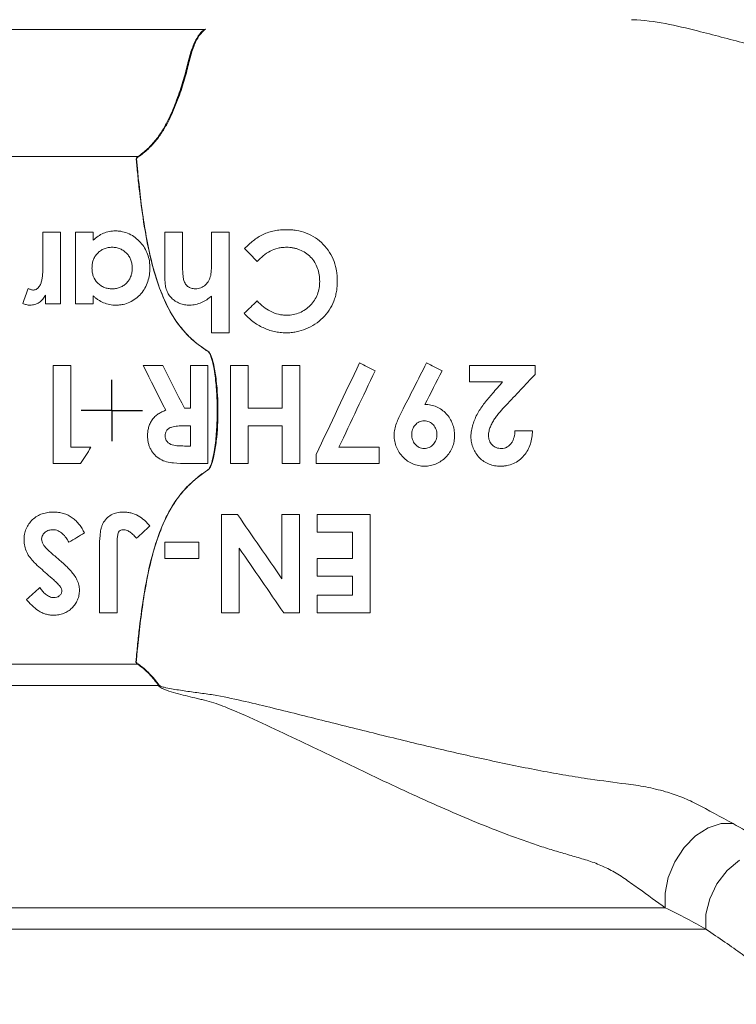
# Model space of a CAD drawing. Units: millimetres. Extents: x 0 to 836, y -192 to 705.
# Drawn here: x 415 to 473, y 232 to 312 of the extents above; entities that cross this region are included whole.
import ezdxf

# ---------------------------------------------------------------- set-up
doc = ezdxf.new("R2010")
doc.units = ezdxf.units.MM
doc.layers.add('1', color=179, linetype='Continuous')
doc.layers.add('SLD-0_0', color=179, linetype='Continuous')

# ---------------------------------------------------------------- blocks, each defined once
blk = doc.blocks.new('SW_CENTERMARKSYMBOL_15')
at = {"layer": '1'}
for q in [(0, 2.5), (-2.5, 0), (0, -2.5), (2.5, 0)]:
    blk.add_line((0, 0), q, dxfattribs=at)

msp = doc.modelspace()

# ---------------------------------------------------------------- linework, layer by layer
at = {"layer": 'SLD-0_0', "color": 179, "linetype": 'Continuous', "lineweight": 15}
for p, q in [((429.771, 311.118), (378.256, 311.118)), ((424.348, 300.761), (367.73, 300.761)), ((416.619, 294.599), (416.619, 292.232)), ((418.055, 294.599), (416.619, 294.599)), ((418.055, 288.753), (418.055, 294.599)), ((419.286, 294.599), (419.286, 288.753)), ((420.722, 294.599), (419.286, 294.599)), ((420.722, 293.961), (420.722, 294.599)), ((416.619, 292.232), (416.62, 292.196)), ((416.62, 292.196), (416.62, 292.161)), ((416.62, 292.161), (416.621, 292.125)), ((416.621, 292.125), (416.621, 292.089)), ((416.621, 292.089), (416.622, 292.054)), ((416.622, 292.054), (416.623, 292.018)), ((416.623, 292.018), (416.623, 291.982)), ((416.623, 291.982), (416.624, 291.947)), ((415.368, 289.859), (415.312, 289.707)), ((415.423, 290.011), (415.368, 289.859)), ((415.089, 289.099), (415.034, 288.947)), ((415.145, 289.251), (415.089, 289.099)), ((415.201, 289.403), (415.145, 289.251)), ((415.257, 289.555), (415.201, 289.403)), ((415.312, 289.707), (415.257, 289.555)), ((416.824, 289.472), (416.824, 288.753)), ((420.722, 288.753), (420.722, 289.411)), ((415.034, 288.947), (414.978, 288.794)), ((416.824, 288.753), (418.055, 288.753)), ((419.286, 288.753), (420.722, 288.753)), ((431.798, 286.394), (430.363, 286.394)), ((417.459, 283.729), (417.459, 275.729)), ((418.895, 283.729), (417.459, 283.729)), ((418.895, 277.062), (418.895, 283.729)), ((424.792, 283.729), (425.023, 283.273)), ((426.388, 283.729), (424.792, 283.729)), ((426.608, 283.293), (426.388, 283.729)), ((428.638, 283.729), (428.638, 280.242)), ((430.074, 283.729), (428.638, 283.729)), ((430.074, 275.729), (430.074, 283.729)), ((431.92, 283.729), (433.356, 283.729)), ((436.125, 283.729), (437.561, 283.729)), ((451.407, 283.729), (456.741, 283.729)), ((425.023, 283.273), (425.253, 282.817)), ((425.253, 282.817), (425.484, 282.36)), ((426.829, 282.857), (426.608, 283.293)), ((427.049, 282.421), (426.829, 282.857)), ((425.484, 282.36), (425.715, 281.904)), ((425.715, 281.904), (425.946, 281.447)), ((427.27, 281.985), (427.049, 282.421)), ((427.49, 281.549), (427.27, 281.985)), ((454.1, 282.396), (451.407, 282.396)), ((425.946, 281.447), (426.177, 280.991)), ((426.177, 280.991), (426.407, 280.535)), ((427.71, 281.113), (427.49, 281.549)), ((427.931, 280.677), (427.71, 281.113)), ((426.407, 280.535), (426.638, 280.078)), ((428.151, 280.242), (427.931, 280.677)), ((428.638, 280.242), (428.151, 280.242)), ((433.356, 280.242), (436.125, 280.242)), ((428.079, 278.806), (428.638, 278.806)), ((428.638, 278.806), (428.638, 277.165)), ((436.125, 278.806), (433.356, 278.806)), ((455.1, 278.396), (456.536, 278.396)), ((420.536, 277.062), (418.895, 277.062)), ((420.428, 276.896), (420.536, 277.062)), ((428.638, 277.165), (428.149, 277.165)), ((440.747, 277.062), (444.023, 277.062)), ((419.892, 276.062), (420, 276.229)), ((420, 276.229), (420.107, 276.395)), ((420.107, 276.395), (420.214, 276.562)), ((420.214, 276.562), (420.321, 276.729)), ((420.321, 276.729), (420.428, 276.896)), ((417.459, 275.729), (419.678, 275.729)), ((419.678, 275.729), (419.785, 275.896)), ((419.785, 275.896), (419.892, 276.062)), ((428.401, 275.729), (430.074, 275.729)), ((433.356, 275.729), (431.92, 275.729)), ((437.561, 275.729), (436.125, 275.729)), ((444.023, 275.729), (438.895, 275.729)), ((431.183, 271.573), (432.486, 271.573)), ((436.106, 271.573), (437.542, 271.573)), ((425.201, 270.52), (425.337, 270.645)), ((419.372, 269.696), (419.53, 269.79)), ((419.53, 269.79), (419.688, 269.885)), ((419.688, 269.885), (419.846, 269.98)), ((419.846, 269.98), (420.004, 270.075)), ((424.25, 269.641), (424.386, 269.766)), ((424.386, 269.766), (424.522, 269.892)), ((424.522, 269.892), (424.658, 270.017)), ((424.658, 270.017), (424.793, 270.143)), ((424.793, 270.143), (424.929, 270.268)), ((424.929, 270.268), (425.065, 270.394)), ((425.065, 270.394), (425.201, 270.52)), ((418.741, 269.317), (418.898, 269.411)), ((418.898, 269.411), (419.056, 269.506)), ((419.056, 269.506), (419.214, 269.601)), ((419.214, 269.601), (419.372, 269.696)), ((422.67, 263.573), (422.67, 269.218)), ((421.234, 268.884), (421.234, 263.573)), ((415.687, 265.01), (415.553, 264.887)), ((415.822, 265.133), (415.687, 265.01)), ((415.956, 265.255), (415.822, 265.133)), ((416.09, 265.378), (415.956, 265.255)), ((416.225, 265.501), (416.09, 265.378)), ((416.359, 265.625), (416.225, 265.501)), ((415.419, 264.765), (415.286, 264.642)), ((415.553, 264.887), (415.419, 264.765)), ((421.234, 263.573), (422.67, 263.573)), ((424.324, 259.383), (377.849, 259.383)), ((382.534, 257.638), (426.045, 257.638)), ((470.858, 246.042), (469.832, 245.368)), ((471.903, 246.386), (470.858, 246.042)), ((472.885, 246.375), (471.903, 246.386)), ((469.832, 245.368), (468.902, 244.418)), ((468.902, 244.418), (468.14, 243.264)), ((468.14, 243.264), (467.606, 241.995)), ((473.414, 243.391), (472.406, 242.542)), ((472.406, 242.542), (471.575, 241.471)), ((467.606, 241.995), (467.34, 240.709)), ((471.575, 241.471), (470.984, 240.257)), ((467.34, 240.709), (467.362, 239.505)), ((470.984, 240.257), (470.675, 238.989)), ((467.362, 239.505), (411.856, 239.505)), ((470.675, 238.989), (470.671, 237.761)), ((470.671, 237.761), (411.899, 237.761))]:
    msp.add_line(p, q, dxfattribs=at)
for centre, radius, start, end in [((436.875, 311.858), 16.735, 221.53748, 221.66666), ((437.557, 247.486), 17.795, 137.92197, 138.04413), ((430.838, 247.597), 11.126, 115.24354, 115.516)]:
    msp.add_arc(centre, radius, start, end, dxfattribs=at)
for points, knots in [([(523.936, 296.958), (521.043, 297.712), (511.766, 300.128), (496.352, 304.139), (482.557, 307.74), (473.847, 309.998), (469.56, 311.138), (466.454, 311.868), (464.629, 311.924), (464.594, 311.925)], [0, 0, 0, 0, 0.1464836, 0.4697928, 0.7804233, 0.8453375, 0.9105278, 0.9982792, 1, 1, 1, 1]), ([(424.348, 300.761), (424.644, 300.953), (424.909, 301.168), (425.398, 301.63), (425.62, 301.876), (426.03, 302.392), (426.216, 302.662), (426.55, 303.203), (426.698, 303.476), (426.969, 304.022), (427.09, 304.295), (427.316, 304.837), (427.421, 305.107), (427.721, 305.898), (427.894, 306.402), (428.181, 307.363), (428.295, 307.82), (428.453, 308.462), (428.504, 308.669), (428.615, 309.066), (428.674, 309.255), (428.86, 309.792), (428.992, 310.112), (429.239, 310.534), (429.329, 310.665), (429.528, 310.908), (429.639, 311.02), (429.771, 311.118)], [0, 0, 0, 0, 0.0625, 0.0625, 0.125, 0.125, 0.1875, 0.1875, 0.25, 0.25, 0.3125, 0.3125, 0.375, 0.375, 0.5, 0.5, 0.625, 0.625, 0.6875, 0.6875, 0.75, 0.75, 0.875, 0.875, 0.9375, 0.9375, 1, 1, 1, 1]), ([(429.873, 311.139), (429.735, 311.042), (429.619, 310.931), (429.413, 310.69), (429.319, 310.56), (429.071, 310.139), (428.94, 309.818), (428.753, 309.28), (428.694, 309.091), (428.582, 308.693), (428.531, 308.485), (428.373, 307.839), (428.26, 307.38), (427.972, 306.414), (427.797, 305.907), (427.493, 305.112), (427.387, 304.841), (427.158, 304.296), (427.035, 304.021), (426.761, 303.472), (426.611, 303.197), (426.274, 302.654), (426.086, 302.383), (425.67, 301.862), (425.441, 301.61), (424.941, 301.14), (424.67, 300.924), (424.373, 300.732)], [0, 0, 0, 0, 0.0625, 0.0625, 0.125, 0.125, 0.25, 0.25, 0.3125, 0.3125, 0.375, 0.375, 0.5, 0.5, 0.625, 0.625, 0.6875, 0.6875, 0.75, 0.75, 0.8125, 0.8125, 0.875, 0.875, 0.9375, 0.9375, 1, 1, 1, 1]), ([(429.873, 311.139), (429.843, 311.133), (429.813, 311.127), (429.783, 311.121), (429.779, 311.12), (429.775, 311.119), (429.771, 311.118)], [0, 0, 0, 0, 0.0001156578, 0.0001156578, 0.0001156578, 0.0001302914, 0.0001302914, 0.0001302914, 0.0001302914]), ([(424.324, 259.383), (424.278, 259.418), (424.236, 259.459), (424.205, 259.537), (424.204, 259.565), (424.209, 259.62), (424.221, 259.76), (424.234, 259.899), (424.264, 260.235), (424.285, 260.459), (424.351, 261.132), (424.398, 261.583), (424.552, 262.938), (424.674, 263.848), (424.963, 265.671), (425.13, 266.583), (425.559, 268.4), (425.822, 269.311), (426.326, 270.63), (426.514, 271.062), (426.942, 271.906), (427.184, 272.319), (427.731, 273.106), (428.032, 273.477), (428.697, 274.17), (429.059, 274.488), (429.63, 274.923), (429.826, 275.061), (430.052, 275.209), (430.079, 275.224), (430.124, 275.263), (430.144, 275.286), (430.199, 275.361), (430.227, 275.415), (430.305, 275.581), (430.345, 275.698), (430.451, 276.049), (430.502, 276.286), (430.592, 276.764), (430.629, 277.004), (430.723, 277.73), (430.765, 278.214), (430.818, 279.182), (430.829, 279.665), (430.824, 280.633), (430.807, 281.116), (430.744, 282.083), (430.698, 282.568), (430.595, 283.292), (430.555, 283.532), (430.456, 284.009), (430.4, 284.247), (430.295, 284.534), (430.272, 284.59), (430.22, 284.7), (430.19, 284.755), (430.134, 284.826), (430.113, 284.848), (430.065, 284.882), (430.039, 284.897), (429.963, 284.945), (429.913, 284.978), (429.665, 285.143), (429.471, 285.282), (428.907, 285.722), (428.559, 286.041), (427.921, 286.735), (427.629, 287.11), (426.842, 288.3), (426.449, 289.15), (425.964, 290.467), (425.82, 290.915), (425.561, 291.812), (425.447, 292.261), (425.136, 293.614), (424.973, 294.519), (424.691, 296.328), (424.571, 297.231), (424.419, 298.576), (424.372, 299.023), (424.307, 299.692), (424.287, 299.914), (424.256, 300.247), (424.246, 300.357), (424.234, 300.496), (424.232, 300.523), (424.227, 300.579), (424.228, 300.607), (424.259, 300.685), (424.303, 300.725), (424.348, 300.761)], [0, 0, 0, 0, 0.003906, 0.003906, 0.005859, 0.005859, 0.007813, 0.015625, 0.015625, 0.03125, 0.03125, 0.0625, 0.0625, 0.125, 0.125, 0.1875, 0.1875, 0.25, 0.25, 0.28125, 0.28125, 0.3125, 0.3125, 0.34375, 0.34375, 0.375, 0.375, 0.390625, 0.390625, 0.392578, 0.392578, 0.394531, 0.394531, 0.398438, 0.398438, 0.40625, 0.40625, 0.421875, 0.421875, 0.4375, 0.4375, 0.46875, 0.46875, 0.5, 0.5, 0.53125, 0.53125, 0.5625, 0.5625, 0.578125, 0.578125, 0.59375, 0.59375, 0.597656, 0.597656, 0.601563, 0.601563, 0.603516, 0.603516, 0.605469, 0.605469, 0.609375, 0.609375, 0.625, 0.625, 0.65625, 0.65625, 0.6875, 0.6875, 0.75, 0.75, 0.78125, 0.78125, 0.8125, 0.8125, 0.875, 0.875, 0.9375, 0.9375, 0.96875, 0.96875, 0.984375, 0.984375, 0.992187, 0.992187, 0.994141, 0.994141, 0.996094, 0.996094, 1, 1, 1, 1]), ([(424.373, 300.732), (424.343, 300.713), (424.314, 300.691), (424.266, 300.638), (424.247, 300.604), (424.251, 300.569)], [0, 0, 0, 0, 0.5, 0.5, 1, 1, 1, 1]), ([(424.251, 300.569), (424.371, 299.187), (424.514, 297.786), (424.808, 295.67), (424.918, 294.962), (425.173, 293.549), (425.319, 292.843), (425.673, 291.437), (425.881, 290.733), (426.383, 289.36), (426.677, 288.692), (427.226, 287.734), (427.429, 287.42), (427.869, 286.823), (428.106, 286.541), (428.615, 286.009), (428.887, 285.76), (429.32, 285.41), (429.469, 285.298), (429.773, 285.082), (429.93, 284.978), (430.086, 284.88)], [0, 0, 0, 0, 0.25, 0.25, 0.375, 0.375, 0.5, 0.5, 0.625, 0.625, 0.75, 0.75, 0.8125, 0.8125, 0.875, 0.875, 0.9375, 0.9375, 0.96875, 0.96875, 1, 1, 1, 1]), ([(422.532, 294.702), (422.448, 294.699), (422.364, 294.697), (422.196, 294.683), (422.113, 294.672), (421.864, 294.624), (421.704, 294.577), (421.398, 294.448), (421.251, 294.365), (420.974, 294.178), (420.847, 294.071), (420.722, 293.961)], [0, 0, 0, 0, 0.125, 0.125, 0.25, 0.25, 0.5, 0.5, 0.75, 0.75, 1, 1, 1, 1]), ([(425.337, 291.687), (425.335, 291.782), (425.333, 291.877), (425.32, 292.065), (425.309, 292.158), (425.265, 292.436), (425.219, 292.619), (425.089, 292.978), (425.008, 293.15), (424.813, 293.474), (424.698, 293.628), (424.44, 293.912), (424.3, 294.041), (423.996, 294.274), (423.829, 294.376), (423.482, 294.539), (423.301, 294.6), (423.018, 294.662), (422.921, 294.678), (422.727, 294.697), (422.63, 294.699), (422.532, 294.702)], [0, 0, 0, 0, 0.0625, 0.0625, 0.125, 0.125, 0.25, 0.25, 0.375, 0.375, 0.5, 0.5, 0.625, 0.625, 0.75, 0.75, 0.875, 0.875, 0.9375, 0.9375, 1, 1, 1, 1]), ([(433.061, 293.277), (433.176, 293.387), (433.29, 293.497), (433.526, 293.708), (433.648, 293.808), (434.022, 294.099), (434.286, 294.273), (434.868, 294.554), (435.176, 294.651), (435.654, 294.745), (435.815, 294.768), (436.139, 294.797), (436.302, 294.803), (436.465, 294.804)], [0, 0, 0, 0, 0.125, 0.125, 0.25, 0.25, 0.5, 0.5, 0.75, 0.75, 0.875, 0.875, 1, 1, 1, 1]), ([(436.465, 294.804), (436.604, 294.801), (436.742, 294.797), (437.017, 294.778), (437.154, 294.761), (437.561, 294.693), (437.832, 294.621), (438.353, 294.42), (438.6, 294.293), (439.063, 293.984), (439.279, 293.801), (439.665, 293.404), (439.841, 293.186), (440.136, 292.714), (440.255, 292.466), (440.445, 291.95), (440.513, 291.679), (440.579, 291.272), (440.595, 291.136), (440.613, 290.862), (440.616, 290.724), (440.619, 290.586)], [0, 0, 0, 0, 0.0625, 0.0625, 0.125, 0.125, 0.25, 0.25, 0.375, 0.375, 0.5, 0.5, 0.625, 0.625, 0.75, 0.75, 0.875, 0.875, 0.9375, 0.9375, 1, 1, 1, 1]), ([(420.619, 291.66), (420.622, 291.77), (420.627, 291.879), (420.658, 292.095), (420.684, 292.201), (420.755, 292.409), (420.802, 292.511), (420.917, 292.698), (420.983, 292.787), (421.137, 292.949), (421.22, 293.023), (421.402, 293.15), (421.503, 293.203), (421.711, 293.288), (421.818, 293.32), (422.041, 293.359), (422.155, 293.365), (422.268, 293.368)], [0, 0, 0, 0, 0.125, 0.125, 0.25, 0.25, 0.375, 0.375, 0.5, 0.5, 0.625, 0.625, 0.75, 0.75, 0.875, 0.875, 1, 1, 1, 1]), ([(422.268, 293.368), (422.379, 293.365), (422.49, 293.358), (422.706, 293.318), (422.814, 293.286), (423.018, 293.199), (423.114, 293.146), (423.293, 293.019), (423.377, 292.945), (423.528, 292.785), (423.596, 292.7), (423.711, 292.512), (423.757, 292.412), (423.832, 292.208), (423.86, 292.101), (423.893, 291.884), (423.898, 291.774), (423.901, 291.665)], [0, 0, 0, 0, 0.125, 0.125, 0.25, 0.25, 0.375, 0.375, 0.5, 0.5, 0.625, 0.625, 0.75, 0.75, 0.875, 0.875, 1, 1, 1, 1]), ([(436.472, 293.368), (436.356, 293.365), (436.24, 293.361), (436.011, 293.338), (435.898, 293.319), (435.564, 293.241), (435.344, 293.161), (434.745, 292.838), (434.404, 292.528), (434.082, 292.205)], [0, 0, 0, 0, 0.125, 0.125, 0.25, 0.25, 0.5, 0.5, 1, 1, 1, 1]), ([(439.183, 290.583), (439.182, 290.674), (439.181, 290.764), (439.167, 290.944), (439.157, 291.033), (439.114, 291.299), (439.069, 291.475), (438.948, 291.819), (438.87, 291.983), (438.678, 292.29), (438.567, 292.439), (438.314, 292.699), (438.173, 292.814), (437.868, 293.017), (437.706, 293.103), (437.454, 293.205), (437.367, 293.233), (437.191, 293.283), (437.102, 293.305), (436.924, 293.337), (436.834, 293.349), (436.653, 293.365), (436.563, 293.367), (436.472, 293.368)], [0, 0, 0, 0, 0.0625, 0.0625, 0.125, 0.125, 0.25, 0.25, 0.375, 0.375, 0.5, 0.5, 0.625, 0.625, 0.75, 0.75, 0.8125, 0.8125, 0.875, 0.875, 0.9375, 0.9375, 1, 1, 1, 1]), ([(430.295, 291.077), (430.307, 291.125), (430.316, 291.175), (430.327, 291.274), (430.333, 291.323), (430.342, 291.422), (430.343, 291.472), (430.348, 291.572), (430.351, 291.622), (430.361, 291.871), (430.362, 292.071), (430.363, 292.27)], [0, 0, 0, 0, 0.125, 0.125, 0.25, 0.25, 0.375, 0.375, 0.5, 0.5, 1, 1, 1, 1]), ([(416.624, 291.947), (416.623, 291.748), (416.619, 291.549), (416.602, 291.25), (416.594, 291.15), (416.571, 290.952), (416.558, 290.852), (416.522, 290.655), (416.498, 290.558), (416.449, 290.415), (416.43, 290.368), (416.385, 290.277), (416.358, 290.235), (416.302, 290.15), (416.272, 290.109), (416.202, 290.035), (416.166, 290), (416.081, 289.943), (416.036, 289.92), (415.938, 289.888), (415.888, 289.883), (415.837, 289.881)], [0, 0, 0, 0, 0.25, 0.25, 0.375, 0.375, 0.5, 0.5, 0.625, 0.625, 0.6875, 0.6875, 0.75, 0.75, 0.8125, 0.8125, 0.875, 0.875, 0.9375, 0.9375, 1, 1, 1, 1]), ([(422.274, 289.984), (422.163, 289.987), (422.052, 289.992), (421.835, 290.029), (421.729, 290.057), (421.521, 290.136), (421.422, 290.19), (421.238, 290.311), (421.154, 290.382), (420.919, 290.618), (420.799, 290.806), (420.687, 291.116), (420.66, 291.222), (420.627, 291.439), (420.622, 291.55), (420.619, 291.66)], [0, 0, 0, 0, 0.125, 0.125, 0.25, 0.25, 0.375, 0.375, 0.5, 0.5, 0.75, 0.75, 0.875, 0.875, 1, 1, 1, 1]), ([(423.901, 291.665), (423.898, 291.557), (423.893, 291.449), (423.861, 291.238), (423.835, 291.134), (423.764, 290.93), (423.715, 290.831), (423.603, 290.646), (423.537, 290.559), (423.385, 290.4), (423.302, 290.328), (423.124, 290.202), (423.026, 290.148), (422.822, 290.063), (422.717, 290.031), (422.498, 289.993), (422.386, 289.987), (422.274, 289.984)], [0, 0, 0, 0, 0.125, 0.125, 0.25, 0.25, 0.375, 0.375, 0.5, 0.5, 0.625, 0.625, 0.75, 0.75, 0.875, 0.875, 1, 1, 1, 1]), ([(422.576, 288.65), (422.673, 288.653), (422.77, 288.655), (422.961, 288.672), (423.056, 288.687), (423.338, 288.747), (423.524, 288.809), (423.872, 288.97), (424.034, 289.071), (424.339, 289.305), (424.478, 289.439), (424.731, 289.724), (424.844, 289.881), (425.032, 290.213), (425.107, 290.386), (425.227, 290.746), (425.271, 290.933), (425.325, 291.308), (425.332, 291.497), (425.337, 291.687)], [0, 0, 0, 0, 0.0625, 0.0625, 0.125, 0.125, 0.25, 0.25, 0.375, 0.375, 0.5, 0.5, 0.625, 0.625, 0.75, 0.75, 0.875, 0.875, 1, 1, 1, 1]), ([(428.004, 292.057), (428.004, 291.839), (428.007, 291.621), (428.023, 291.293), (428.031, 291.183), (428.052, 290.965), (428.065, 290.856), (428.115, 290.642), (428.153, 290.537), (428.255, 290.342), (428.329, 290.254), (428.502, 290.113), (428.604, 290.061), (428.766, 290.012), (428.821, 290.001), (428.932, 289.988), (428.988, 289.986), (429.044, 289.984)], [0, 0, 0, 0, 0.25, 0.25, 0.375, 0.375, 0.5, 0.5, 0.625, 0.625, 0.75, 0.75, 0.875, 0.875, 0.9375, 0.9375, 1, 1, 1, 1]), ([(427.089, 289.248), (427.041, 289.299), (426.993, 289.349), (426.909, 289.458), (426.872, 289.516), (426.769, 289.695), (426.715, 289.824), (426.637, 290.086), (426.609, 290.219), (426.574, 290.491), (426.57, 290.629), (426.568, 290.766)], [0, 0, 0, 0, 0.125, 0.125, 0.25, 0.25, 0.5, 0.5, 0.75, 0.75, 1, 1, 1, 1]), ([(429.044, 289.984), (429.12, 289.987), (429.196, 289.99), (429.344, 290.014), (429.416, 290.035), (429.629, 290.118), (429.755, 290.199), (429.975, 290.406), (430.064, 290.527), (430.172, 290.724), (430.203, 290.792), (430.254, 290.932), (430.275, 291.004), (430.295, 291.077)], [0, 0, 0, 0, 0.125, 0.125, 0.25, 0.25, 0.5, 0.5, 0.75, 0.75, 0.875, 0.875, 1, 1, 1, 1]), ([(415.837, 289.881), (415.801, 289.883), (415.764, 289.886), (415.729, 289.893), (415.693, 289.9), (415.658, 289.911), (415.624, 289.923), (415.589, 289.935), (415.556, 289.949), (415.523, 289.964), (415.489, 289.979), (415.456, 289.995), (415.423, 290.011)], [0, 0, 0, 0, 0.0001099777, 0.0001099777, 0.0001099777, 0.0002201334, 0.0002201334, 0.0002201334, 0.0003308024, 0.0003308024, 0.0003308024, 0.000441845, 0.000441845, 0.000441845, 0.000441845]), ([(440.619, 290.586), (440.617, 290.448), (440.614, 290.31), (440.591, 290.037), (440.575, 289.901), (440.53, 289.631), (440.499, 289.498), (440.427, 289.233), (440.384, 289.101), (440.234, 288.715), (440.11, 288.472), (439.811, 288.017), (439.635, 287.802), (439.24, 287.417), (439.025, 287.247), (438.564, 286.946), (438.317, 286.815), (437.809, 286.605), (437.546, 286.526), (437.136, 286.446), (436.998, 286.426), (436.721, 286.401), (436.582, 286.397), (436.443, 286.394)], [0, 0, 0, 0, 0.0625, 0.0625, 0.125, 0.125, 0.1875, 0.1875, 0.25, 0.25, 0.375, 0.375, 0.5, 0.5, 0.625, 0.625, 0.75, 0.75, 0.875, 0.875, 0.9375, 0.9375, 1, 1, 1, 1]), ([(436.499, 287.83), (436.589, 287.832), (436.679, 287.835), (436.858, 287.849), (436.947, 287.861), (437.209, 287.911), (437.383, 287.962), (437.714, 288.101), (437.869, 288.187), (438.16, 288.391), (438.297, 288.509), (438.544, 288.766), (438.656, 288.904), (438.851, 289.204), (438.933, 289.365), (439.061, 289.696), (439.108, 289.867), (439.169, 290.223), (439.178, 290.403), (439.183, 290.583)], [0, 0, 0, 0, 0.0625, 0.0625, 0.125, 0.125, 0.25, 0.25, 0.375, 0.375, 0.5, 0.5, 0.625, 0.625, 0.75, 0.75, 0.875, 0.875, 1, 1, 1, 1]), ([(415.563, 288.65), (415.629, 288.653), (415.696, 288.655), (415.826, 288.672), (415.889, 288.687), (416.078, 288.744), (416.203, 288.8), (416.423, 288.947), (416.524, 289.037), (416.694, 289.24), (416.761, 289.356), (416.824, 289.472)], [0, 0, 0, 0, 0.125, 0.125, 0.25, 0.25, 0.5, 0.5, 0.75, 0.75, 1, 1, 1, 1]), ([(420.722, 289.411), (420.784, 289.353), (420.847, 289.295), (420.979, 289.186), (421.048, 289.135), (421.263, 288.991), (421.412, 288.91), (421.727, 288.78), (421.894, 288.731), (422.147, 288.681), (422.232, 288.669), (422.403, 288.654), (422.489, 288.652), (422.576, 288.65)], [0, 0, 0, 0, 0.125, 0.125, 0.25, 0.25, 0.5, 0.5, 0.75, 0.75, 0.875, 0.875, 1, 1, 1, 1]), ([(428.582, 288.65), (428.444, 288.654), (428.307, 288.661), (428.034, 288.708), (427.902, 288.745), (427.647, 288.846), (427.523, 288.912), (427.351, 289.025), (427.295, 289.066), (427.19, 289.154), (427.139, 289.201), (427.089, 289.248)], [0, 0, 0, 0, 0.25, 0.25, 0.5, 0.5, 0.75, 0.75, 0.875, 0.875, 1, 1, 1, 1]), ([(430.363, 289.386), (430.236, 289.283), (430.107, 289.182), (429.832, 289.004), (429.688, 288.924), (429.39, 288.794), (429.236, 288.742), (428.995, 288.687), (428.913, 288.673), (428.748, 288.655), (428.665, 288.652), (428.582, 288.65)], [0, 0, 0, 0, 0.25, 0.25, 0.5, 0.5, 0.75, 0.75, 0.875, 0.875, 1, 1, 1, 1]), ([(414.978, 288.794), (415.07, 288.754), (415.163, 288.715), (415.36, 288.664), (415.461, 288.655), (415.563, 288.65)], [0, 0, 0, 0, 0.5, 0.5, 1, 1, 1, 1]), ([(434.082, 288.993), (434.243, 288.826), (434.407, 288.662), (434.773, 288.375), (434.966, 288.25), (435.373, 288.043), (435.593, 287.962), (435.928, 287.881), (436.041, 287.861), (436.269, 287.836), (436.384, 287.833), (436.499, 287.83)], [0, 0, 0, 0, 0.25, 0.25, 0.5, 0.5, 0.75, 0.75, 0.875, 0.875, 1, 1, 1, 1]), ([(436.443, 286.394), (436.28, 286.396), (436.119, 286.402), (435.797, 286.437), (435.637, 286.465), (435.16, 286.572), (434.856, 286.679), (434.271, 286.95), (433.988, 287.12), (433.604, 287.416), (433.48, 287.52), (433.246, 287.743), (433.137, 287.864), (433.029, 287.987)], [0, 0, 0, 0, 0.125, 0.125, 0.25, 0.25, 0.5, 0.5, 0.75, 0.75, 0.875, 0.875, 1, 1, 1, 1]), ([(430.086, 284.88), (430.131, 284.854), (430.166, 284.813), (430.226, 284.728), (430.251, 284.683), (430.32, 284.543), (430.358, 284.445), (430.457, 284.15), (430.508, 283.948), (430.64, 283.34), (430.701, 282.928), (430.846, 281.695), (430.887, 280.872), (430.891, 279.226), (430.851, 278.403), (430.706, 277.167), (430.644, 276.756), (430.51, 276.15), (430.459, 275.949), (430.358, 275.654), (430.32, 275.555), (430.251, 275.416), (430.225, 275.37), (430.164, 275.285), (430.128, 275.243), (430.084, 275.216)], [0, 0, 0, 0, 0.015625, 0.015625, 0.03125, 0.03125, 0.0625, 0.0625, 0.125, 0.125, 0.25, 0.25, 0.5, 0.5, 0.75, 0.75, 0.875, 0.875, 0.9375, 0.9375, 0.96875, 0.96875, 0.984375, 0.984375, 1, 1, 1, 1]), ([(451.51, 277.923), (451.512, 278.008), (451.514, 278.092), (451.529, 278.26), (451.54, 278.343), (451.581, 278.59), (451.622, 278.752), (451.72, 279.072), (451.78, 279.231), (451.914, 279.54), (451.989, 279.688), (452.235, 280.124), (452.424, 280.398), (452.829, 280.931), (453.045, 281.187), (453.265, 281.439)], [0, 0, 0, 0, 0.0625, 0.0625, 0.125, 0.125, 0.25, 0.25, 0.375, 0.375, 0.5, 0.5, 0.75, 0.75, 1, 1, 1, 1]), ([(447.766, 280.55), (447.848, 280.547), (447.929, 280.545), (448.09, 280.532), (448.17, 280.52), (448.407, 280.473), (448.565, 280.425), (448.862, 280.295), (449.002, 280.215), (449.264, 280.025), (449.387, 279.915), (449.61, 279.679), (449.709, 279.55), (449.885, 279.273), (449.956, 279.128), (450.068, 278.825), (450.111, 278.667), (450.165, 278.344), (450.172, 278.181), (450.177, 278.017)], [0, 0, 0, 0, 0.0625, 0.0625, 0.125, 0.125, 0.25, 0.25, 0.375, 0.375, 0.5, 0.5, 0.625, 0.625, 0.75, 0.75, 0.875, 0.875, 1, 1, 1, 1]), ([(454.372, 280.481), (454.207, 280.304), (454.042, 280.126), (453.806, 279.85), (453.73, 279.755), (453.581, 279.564), (453.508, 279.468), (453.371, 279.267), (453.307, 279.165), (453.192, 278.954), (453.142, 278.845), (453.054, 278.621), (453.015, 278.507), (452.961, 278.268), (452.952, 278.146), (452.946, 278.024)], [0, 0, 0, 0, 0.25, 0.25, 0.375, 0.375, 0.5, 0.5, 0.625, 0.625, 0.75, 0.75, 0.875, 0.875, 1, 1, 1, 1]), ([(426.638, 280.078), (426.53, 280.038), (426.424, 279.996), (426.219, 279.895), (426.12, 279.839), (425.93, 279.711), (425.837, 279.64), (425.671, 279.482), (425.595, 279.396), (425.461, 279.209), (425.402, 279.109), (425.305, 278.902), (425.267, 278.794), (425.206, 278.572), (425.183, 278.458), (425.157, 278.231), (425.154, 278.116), (425.151, 278.001)], [0, 0, 0, 0, 0.125, 0.125, 0.25, 0.25, 0.375, 0.375, 0.5, 0.5, 0.625, 0.625, 0.75, 0.75, 0.875, 0.875, 1, 1, 1, 1]), ([(445.254, 278.029), (445.255, 278.113), (445.257, 278.197), (445.274, 278.365), (445.287, 278.448), (445.334, 278.697), (445.38, 278.859), (445.563, 279.329), (445.706, 279.635), (445.856, 279.936)], [0, 0, 0, 0, 0.125, 0.125, 0.25, 0.25, 0.5, 0.5, 1, 1, 1, 1]), ([(426.587, 277.982), (426.589, 278.064), (426.594, 278.145), (426.636, 278.303), (426.67, 278.379), (426.766, 278.512), (426.828, 278.567), (426.968, 278.653), (427.044, 278.681), (427.278, 278.752), (427.438, 278.772), (427.757, 278.803), (427.918, 278.804), (428.079, 278.806)], [0, 0, 0, 0, 0.125, 0.125, 0.25, 0.25, 0.375, 0.375, 0.5, 0.5, 0.75, 0.75, 1, 1, 1, 1]), ([(447.696, 279.216), (447.627, 279.212), (447.557, 279.208), (447.423, 279.182), (447.357, 279.161), (447.166, 279.072), (447.056, 278.984), (446.871, 278.771), (446.8, 278.647), (446.731, 278.449), (446.714, 278.381), (446.695, 278.241), (446.692, 278.17), (446.689, 278.099)], [0, 0, 0, 0, 0.125, 0.125, 0.25, 0.25, 0.5, 0.5, 0.75, 0.75, 0.875, 0.875, 1, 1, 1, 1]), ([(448.741, 278.094), (448.737, 278.166), (448.734, 278.237), (448.714, 278.378), (448.696, 278.447), (448.624, 278.65), (448.551, 278.776), (448.407, 278.936), (448.354, 278.983), (448.24, 279.068), (448.177, 279.105), (448.048, 279.162), (447.98, 279.183), (447.84, 279.208), (447.768, 279.212), (447.696, 279.216)], [0, 0, 0, 0, 0.125, 0.125, 0.25, 0.25, 0.5, 0.5, 0.625, 0.625, 0.75, 0.75, 0.875, 0.875, 1, 1, 1, 1]), ([(425.151, 278.001), (425.152, 277.906), (425.154, 277.811), (425.175, 277.623), (425.189, 277.53), (425.229, 277.345), (425.257, 277.254), (425.322, 277.074), (425.36, 276.987), (425.493, 276.738), (425.601, 276.582), (425.864, 276.304), (426.011, 276.186), (426.34, 275.996), (426.519, 275.925), (426.887, 275.834), (427.077, 275.804), (427.642, 275.739), (428.021, 275.73), (428.401, 275.729)], [0, 0, 0, 0, 0.0625, 0.0625, 0.125, 0.125, 0.1875, 0.1875, 0.25, 0.25, 0.375, 0.375, 0.5, 0.5, 0.625, 0.625, 0.75, 0.75, 1, 1, 1, 1]), ([(428.149, 277.165), (427.983, 277.166), (427.818, 277.167), (427.569, 277.183), (427.487, 277.192), (427.322, 277.213), (427.24, 277.228), (427.003, 277.302), (426.857, 277.394), (426.697, 277.585), (426.655, 277.658), (426.613, 277.775), (426.603, 277.815), (426.59, 277.898), (426.588, 277.94), (426.587, 277.982)], [0, 0, 0, 0, 0.25, 0.25, 0.375, 0.375, 0.5, 0.5, 0.75, 0.75, 0.875, 0.875, 0.9375, 0.9375, 1, 1, 1, 1]), ([(447.728, 275.524), (447.646, 275.526), (447.564, 275.527), (447.402, 275.54), (447.321, 275.552), (447.082, 275.598), (446.923, 275.643), (446.622, 275.768), (446.482, 275.848), (446.218, 276.034), (446.094, 276.143), (445.869, 276.378), (445.767, 276.504), (445.585, 276.773), (445.505, 276.92), (445.379, 277.22), (445.332, 277.376), (445.285, 277.616), (445.273, 277.698), (445.258, 277.863), (445.256, 277.946), (445.254, 278.029)], [0, 0, 0, 0, 0.0625, 0.0625, 0.125, 0.125, 0.25, 0.25, 0.375, 0.375, 0.5, 0.5, 0.625, 0.625, 0.75, 0.75, 0.875, 0.875, 0.9375, 0.9375, 1, 1, 1, 1]), ([(446.689, 278.099), (446.693, 278.029), (446.696, 277.958), (446.715, 277.819), (446.731, 277.75), (446.8, 277.549), (446.872, 277.427), (447.057, 277.212), (447.166, 277.121), (447.355, 277.024), (447.42, 277), (447.558, 276.969), (447.63, 276.964), (447.701, 276.96)], [0, 0, 0, 0, 0.125, 0.125, 0.25, 0.25, 0.5, 0.5, 0.75, 0.75, 0.875, 0.875, 1, 1, 1, 1]), ([(447.701, 276.96), (447.771, 276.964), (447.842, 276.968), (447.98, 276.995), (448.048, 277.018), (448.178, 277.078), (448.238, 277.115), (448.351, 277.201), (448.404, 277.251), (448.5, 277.357), (448.544, 277.413), (448.618, 277.537), (448.648, 277.603), (448.695, 277.737), (448.714, 277.807), (448.734, 277.95), (448.738, 278.022), (448.741, 278.094)], [0, 0, 0, 0, 0.125, 0.125, 0.25, 0.25, 0.375, 0.375, 0.5, 0.5, 0.625, 0.625, 0.75, 0.75, 0.875, 0.875, 1, 1, 1, 1]), ([(450.177, 278.017), (450.175, 277.936), (450.173, 277.854), (450.16, 277.693), (450.15, 277.612), (450.106, 277.374), (450.063, 277.215), (449.942, 276.913), (449.867, 276.77), (449.689, 276.5), (449.584, 276.374), (449.356, 276.142), (449.233, 276.036), (448.967, 275.85), (448.823, 275.77), (448.526, 275.645), (448.372, 275.599), (448.133, 275.552), (448.052, 275.541), (447.89, 275.528), (447.809, 275.526), (447.728, 275.524)], [0, 0, 0, 0, 0.0625, 0.0625, 0.125, 0.125, 0.25, 0.25, 0.375, 0.375, 0.5, 0.5, 0.625, 0.625, 0.75, 0.75, 0.875, 0.875, 0.9375, 0.9375, 1, 1, 1, 1]), ([(453.911, 275.524), (453.753, 275.529), (453.596, 275.535), (453.288, 275.587), (453.136, 275.629), (452.842, 275.744), (452.703, 275.817), (452.443, 275.991), (452.319, 276.093), (452.102, 276.319), (452.007, 276.444), (451.837, 276.711), (451.763, 276.851), (451.64, 277.142), (451.592, 277.295), (451.542, 277.527), (451.53, 277.606), (451.515, 277.764), (451.513, 277.843), (451.51, 277.923)], [0, 0, 0, 0, 0.125, 0.125, 0.25, 0.25, 0.375, 0.375, 0.5, 0.5, 0.625, 0.625, 0.75, 0.75, 0.875, 0.875, 0.9375, 0.9375, 1, 1, 1, 1]), ([(452.946, 278.024), (452.948, 277.954), (452.951, 277.884), (452.972, 277.747), (452.99, 277.68), (453.039, 277.55), (453.07, 277.486), (453.145, 277.368), (453.188, 277.313), (453.336, 277.162), (453.453, 277.082), (453.647, 277.006), (453.714, 276.988), (453.852, 276.967), (453.922, 276.963), (453.992, 276.96)], [0, 0, 0, 0, 0.125, 0.125, 0.25, 0.25, 0.375, 0.375, 0.5, 0.5, 0.75, 0.75, 0.875, 0.875, 1, 1, 1, 1]), ([(456.536, 278.396), (456.525, 278.214), (456.512, 278.033), (456.452, 277.679), (456.413, 277.503), (456.303, 277.16), (456.232, 276.989), (456.059, 276.669), (455.957, 276.519), (455.719, 276.242), (455.586, 276.115), (455.299, 275.896), (455.139, 275.805), (454.805, 275.658), (454.632, 275.607), (454.365, 275.556), (454.274, 275.542), (454.093, 275.527), (454.002, 275.526), (453.911, 275.524)], [0, 0, 0, 0, 0.125, 0.125, 0.25, 0.25, 0.375, 0.375, 0.5, 0.5, 0.625, 0.625, 0.75, 0.75, 0.875, 0.875, 0.9375, 0.9375, 1, 1, 1, 1]), ([(453.992, 276.96), (454.076, 276.963), (454.16, 276.969), (454.322, 277.011), (454.401, 277.043), (454.545, 277.128), (454.611, 277.181), (454.732, 277.299), (454.785, 277.363), (454.879, 277.503), (454.92, 277.578), (454.985, 277.733), (455.013, 277.812), (455.054, 277.975), (455.069, 278.059), (455.091, 278.227), (455.096, 278.311), (455.1, 278.396)], [0, 0, 0, 0, 0.125, 0.125, 0.25, 0.25, 0.375, 0.375, 0.5, 0.5, 0.625, 0.625, 0.75, 0.75, 0.875, 0.875, 1, 1, 1, 1]), ([(430.084, 275.216), (429.773, 275.015), (429.472, 274.798), (428.899, 274.331), (428.625, 274.079), (428.111, 273.544), (427.873, 273.262), (427.431, 272.669), (427.227, 272.357), (426.673, 271.404), (426.375, 270.739), (425.868, 269.375), (425.657, 268.675), (425.3, 267.273), (425.152, 266.569), (424.895, 265.161), (424.785, 264.456), (424.589, 263.05), (424.503, 262.35), (424.391, 261.305), (424.356, 260.958), (424.306, 260.437), (424.29, 260.264), (424.259, 259.919), (424.244, 259.748), (424.228, 259.574)], [0, 0, 0, 0, 0.0625, 0.0625, 0.125, 0.125, 0.1875, 0.1875, 0.25, 0.25, 0.375, 0.375, 0.5, 0.5, 0.625, 0.625, 0.75, 0.75, 0.875, 0.875, 0.9375, 0.9375, 0.96875, 0.96875, 1, 1, 1, 1]), ([(417.483, 271.778), (417.326, 271.775), (417.17, 271.769), (416.864, 271.722), (416.714, 271.686), (416.42, 271.585), (416.276, 271.52), (416.012, 271.361), (415.889, 271.266), (415.661, 271.054), (415.559, 270.939), (415.382, 270.688), (415.308, 270.55), (415.22, 270.336), (415.193, 270.264), (415.151, 270.117), (415.134, 270.041), (415.107, 269.889), (415.096, 269.811), (415.083, 269.657), (415.082, 269.579), (415.081, 269.501)], [0, 0, 0, 0, 0.125, 0.125, 0.25, 0.25, 0.375, 0.375, 0.5, 0.5, 0.625, 0.625, 0.75, 0.75, 0.8125, 0.8125, 0.875, 0.875, 0.9375, 0.9375, 1, 1, 1, 1]), ([(420.004, 270.075), (419.942, 270.193), (419.879, 270.312), (419.74, 270.539), (419.664, 270.648), (419.503, 270.859), (419.416, 270.961), (419.225, 271.152), (419.121, 271.24), (418.903, 271.398), (418.787, 271.466), (418.543, 271.584), (418.415, 271.632), (418.156, 271.708), (418.024, 271.735), (417.755, 271.77), (417.619, 271.776), (417.483, 271.778)], [0, 0, 0, 0, 0.125, 0.125, 0.25, 0.25, 0.375, 0.375, 0.5, 0.5, 0.625, 0.625, 0.75, 0.75, 0.875, 0.875, 1, 1, 1, 1]), ([(423.151, 271.778), (423.067, 271.775), (422.984, 271.772), (422.818, 271.757), (422.736, 271.744), (422.494, 271.689), (422.334, 271.629), (422.042, 271.466), (421.909, 271.361), (421.677, 271.121), (421.582, 270.984), (421.468, 270.76), (421.436, 270.684), (421.382, 270.528), (421.363, 270.447), (421.313, 270.203), (421.289, 270.038), (421.243, 269.545), (421.236, 269.214), (421.234, 268.884)], [0, 0, 0, 0, 0.0625, 0.0625, 0.125, 0.125, 0.25, 0.25, 0.375, 0.375, 0.5, 0.5, 0.5625, 0.5625, 0.625, 0.625, 0.75, 0.75, 1, 1, 1, 1]), ([(425.337, 270.645), (425.269, 270.727), (425.201, 270.809), (425.057, 270.965), (424.98, 271.039), (424.739, 271.249), (424.566, 271.372), (424.193, 271.574), (423.991, 271.654), (423.681, 271.73), (423.577, 271.749), (423.366, 271.772), (423.258, 271.775), (423.151, 271.778)], [0, 0, 0, 0, 0.125, 0.125, 0.25, 0.25, 0.5, 0.5, 0.75, 0.75, 0.875, 0.875, 1, 1, 1, 1]), ([(416.516, 269.585), (416.52, 269.639), (416.523, 269.693), (416.549, 269.797), (416.571, 269.848), (416.652, 269.991), (416.728, 270.072), (416.898, 270.208), (416.997, 270.26), (417.154, 270.311), (417.207, 270.324), (417.318, 270.338), (417.374, 270.34), (417.43, 270.343)], [0, 0, 0, 0, 0.125, 0.125, 0.25, 0.25, 0.5, 0.5, 0.75, 0.75, 0.875, 0.875, 1, 1, 1, 1]), ([(417.43, 270.343), (417.503, 270.339), (417.576, 270.335), (417.718, 270.306), (417.788, 270.282), (417.99, 270.193), (418.111, 270.108), (418.328, 269.912), (418.421, 269.802), (418.594, 269.569), (418.668, 269.443), (418.741, 269.317)], [0, 0, 0, 0, 0.125, 0.125, 0.25, 0.25, 0.5, 0.5, 0.75, 0.75, 1, 1, 1, 1]), ([(422.67, 269.218), (422.67, 269.331), (422.674, 269.445), (422.685, 269.672), (422.693, 269.785), (422.725, 269.953), (422.738, 270.008), (422.776, 270.116), (422.804, 270.167), (422.88, 270.253), (422.927, 270.288), (423.033, 270.334), (423.091, 270.34), (423.149, 270.343)], [0, 0, 0, 0, 0.25, 0.25, 0.5, 0.5, 0.625, 0.625, 0.75, 0.75, 0.875, 0.875, 1, 1, 1, 1]), ([(423.149, 270.343), (423.206, 270.339), (423.262, 270.336), (423.372, 270.314), (423.426, 270.298), (423.583, 270.235), (423.682, 270.179), (423.861, 270.044), (423.943, 269.967), (424.102, 269.808), (424.176, 269.725), (424.25, 269.641)], [0, 0, 0, 0, 0.125, 0.125, 0.25, 0.25, 0.5, 0.5, 0.75, 0.75, 1, 1, 1, 1]), ([(415.081, 269.501), (415.083, 269.415), (415.085, 269.329), (415.1, 269.159), (415.114, 269.073), (415.168, 268.82), (415.224, 268.658), (415.372, 268.348), (415.466, 268.2), (415.673, 267.923), (415.79, 267.794), (415.907, 267.666)], [0, 0, 0, 0, 0.125, 0.125, 0.25, 0.25, 0.5, 0.5, 0.75, 0.75, 1, 1, 1, 1]), ([(417.577, 268.205), (417.348, 268.398), (417.121, 268.595), (416.808, 268.917), (416.71, 269.029), (416.6, 269.223), (416.57, 269.293), (416.528, 269.436), (416.521, 269.51), (416.516, 269.585)], [0, 0, 0, 0, 0.5, 0.5, 0.75, 0.75, 0.875, 0.875, 1, 1, 1, 1]), ([(419.593, 265.397), (419.59, 265.47), (419.587, 265.543), (419.572, 265.688), (419.56, 265.76), (419.508, 265.971), (419.457, 266.11), (419.333, 266.379), (419.259, 266.507), (419.089, 266.749), (418.993, 266.865), (418.693, 267.199), (418.478, 267.408), (418.035, 267.814), (417.807, 268.01), (417.577, 268.205)], [0, 0, 0, 0, 0.0625, 0.0625, 0.125, 0.125, 0.25, 0.25, 0.375, 0.375, 0.5, 0.5, 0.75, 0.75, 1, 1, 1, 1]), ([(415.907, 267.666), (416.07, 267.502), (416.243, 267.35), (416.589, 267.045), (416.764, 266.894), (416.938, 266.743)], [0, 0, 0, 0, 0.5, 0.5, 1, 1, 1, 1]), ([(416.938, 266.743), (417.126, 266.578), (417.315, 266.413), (417.591, 266.159), (417.681, 266.073), (417.86, 265.898), (417.947, 265.809), (418.024, 265.711)], [0, 0, 0, 0, 0.5, 0.5, 0.75, 0.75, 1, 1, 1, 1]), ([(417.51, 264.804), (417.448, 264.807), (417.387, 264.811), (417.268, 264.837), (417.209, 264.857), (417.038, 264.93), (416.935, 264.999), (416.746, 265.156), (416.661, 265.243), (416.502, 265.426), (416.43, 265.525), (416.359, 265.625)], [0, 0, 0, 0, 0.125, 0.125, 0.25, 0.25, 0.5, 0.5, 0.75, 0.75, 1, 1, 1, 1]), ([(417.494, 263.368), (417.633, 263.372), (417.771, 263.379), (418.04, 263.426), (418.174, 263.462), (418.43, 263.563), (418.55, 263.626), (418.775, 263.775), (418.882, 263.861), (419.076, 264.05), (419.164, 264.151), (419.319, 264.371), (419.386, 264.49), (419.491, 264.735), (419.529, 264.862), (419.568, 265.06), (419.578, 265.127), (419.59, 265.262), (419.592, 265.329), (419.593, 265.397)], [0, 0, 0, 0, 0.125, 0.125, 0.25, 0.25, 0.375, 0.375, 0.5, 0.5, 0.625, 0.625, 0.75, 0.75, 0.875, 0.875, 0.9375, 0.9375, 1, 1, 1, 1]), ([(418.157, 265.328), (418.155, 265.29), (418.152, 265.252), (418.134, 265.179), (418.118, 265.143), (418.059, 265.046), (418.007, 264.988), (417.886, 264.894), (417.816, 264.858), (417.668, 264.812), (417.589, 264.807), (417.51, 264.804)], [0, 0, 0, 0, 0.125, 0.125, 0.25, 0.25, 0.5, 0.5, 0.75, 0.75, 1, 1, 1, 1]), ([(418.024, 265.711), (418.044, 265.682), (418.063, 265.654), (418.097, 265.593), (418.111, 265.561), (418.134, 265.496), (418.144, 265.463), (418.155, 265.396), (418.156, 265.362), (418.157, 265.328)], [0, 0, 0, 0, 0.25, 0.25, 0.5, 0.5, 0.75, 0.75, 1, 1, 1, 1]), ([(415.286, 264.642), (415.356, 264.558), (415.428, 264.474), (415.577, 264.312), (415.654, 264.233), (415.89, 264.001), (416.057, 263.859), (416.331, 263.68), (416.428, 263.628), (416.629, 263.534), (416.735, 263.494), (416.947, 263.432), (417.054, 263.407), (417.272, 263.377), (417.383, 263.372), (417.494, 263.368)], [0, 0, 0, 0, 0.125, 0.125, 0.25, 0.25, 0.5, 0.5, 0.625, 0.625, 0.75, 0.75, 0.875, 0.875, 1, 1, 1, 1]), ([(424.228, 259.574), (424.225, 259.539), (424.243, 259.505), (424.29, 259.452), (424.319, 259.431), (424.349, 259.411)], [0, 0, 0, 0, 0.5, 0.5, 1, 1, 1, 1]), ([(426.045, 257.638), (425.819, 257.967), (425.567, 258.282), (425.142, 258.723), (424.992, 258.865), (424.673, 259.135), (424.503, 259.264), (424.324, 259.383)], [0, 0, 0, 0, 0.5, 0.5, 0.75, 0.75, 1, 1, 1, 1]), ([(424.349, 259.411), (424.53, 259.292), (424.702, 259.163), (425.025, 258.892), (425.177, 258.75), (425.608, 258.308), (425.863, 257.992), (426.093, 257.661)], [0, 0, 0, 0, 0.25, 0.25, 0.5, 0.5, 1, 1, 1, 1]), ([(467.362, 239.505), (466.646, 240.026), (465.935, 240.543), (465.046, 241.182), (464.868, 241.309), (464.512, 241.564), (464.335, 241.691), (463.8, 242.059), (463.441, 242.283), (462.715, 242.69), (462.346, 242.868), (461.601, 243.183), (461.224, 243.32), (460.652, 243.491), (460.459, 243.544), (460.073, 243.657), (459.879, 243.713), (459.294, 243.885), (458.899, 244.002), (458.103, 244.239), (457.7, 244.362), (456.89, 244.624), (456.482, 244.762), (455.248, 245.193), (454.414, 245.504), (451.882, 246.493), (450.155, 247.227), (447.518, 248.404), (446.631, 248.809), (444.848, 249.636), (443.952, 250.058), (441.255, 251.341), (439.44, 252.22), (436.689, 253.539), (435.767, 253.978), (433.908, 254.843), (432.972, 255.272), (431.534, 255.865), (431.048, 256.056), (430.301, 256.302), (430.049, 256.377), (429.663, 256.472), (429.533, 256.501), (429.274, 256.561), (429.145, 256.592), (428.498, 256.745), (427.979, 256.871), (427.21, 257.085), (426.954, 257.16), (426.579, 257.294), (426.455, 257.343), (426.279, 257.43), (426.222, 257.462), (426.117, 257.537), (426.067, 257.581), (426.045, 257.638)], [0, 0, 0, 0, 0.0625, 0.0625, 0.078125, 0.078125, 0.09375, 0.09375, 0.125, 0.125, 0.15625, 0.15625, 0.1875, 0.1875, 0.203125, 0.203125, 0.21875, 0.21875, 0.25, 0.25, 0.28125, 0.28125, 0.3125, 0.3125, 0.375, 0.375, 0.5, 0.5, 0.5625, 0.5625, 0.625, 0.625, 0.75, 0.75, 0.8125, 0.8125, 0.875, 0.875, 0.90625, 0.90625, 0.921875, 0.921875, 0.929687, 0.929687, 0.9375, 0.9375, 0.96875, 0.96875, 0.984375, 0.984375, 0.992187, 0.992187, 0.996094, 0.996094, 1, 1, 1, 1]), ([(426.093, 257.661), (426.106, 257.642), (426.126, 257.628), (426.168, 257.603), (426.19, 257.592), (426.259, 257.564), (426.306, 257.548), (426.449, 257.505), (426.547, 257.481), (426.841, 257.416), (427.039, 257.379), (427.633, 257.277), (428.031, 257.218), (428.827, 257.104), (429.224, 257.05), (429.82, 256.97), (430.019, 256.945), (430.413, 256.885), (430.609, 256.853), (431.585, 256.678), (432.353, 256.508), (433.882, 256.157), (434.642, 255.974), (436.913, 255.418), (438.418, 255.041), (441.407, 254.293), (442.89, 253.923), (445.835, 253.199), (447.296, 252.846), (450.194, 252.167), (451.627, 251.842), (454.451, 251.232), (455.844, 250.946), (457.899, 250.557), (458.579, 250.434), (459.589, 250.262), (459.924, 250.207), (460.591, 250.101), (460.921, 250.05), (461.253, 250.001)], [0, 0, 0, 0, 0.001953, 0.001953, 0.003906, 0.003906, 0.007813, 0.007813, 0.015625, 0.015625, 0.03125, 0.03125, 0.0625, 0.0625, 0.09375, 0.09375, 0.109375, 0.109375, 0.125, 0.125, 0.1875, 0.1875, 0.25, 0.25, 0.375, 0.375, 0.5, 0.5, 0.625, 0.625, 0.75, 0.75, 0.875, 0.875, 0.9375, 0.9375, 0.96875, 0.96875, 1, 1, 1, 1]), ([(464.144, 249.609), (464.688, 249.554), (465.231, 249.474), (466.307, 249.265), (466.843, 249.135), (467.373, 248.981)], [0, 0, 0, 0, 0.5, 0.5, 1, 1, 1, 1]), ([(478.698, 231.644), (478.595, 231.735), (478.459, 231.852), (478.125, 232.14), (477.925, 232.312), (477.239, 232.894), (476.667, 233.371), (475.646, 234.187), (475.278, 234.475), (474.49, 235.08), (474.068, 235.397), (472.732, 236.373), (471.747, 237.06), (470.671, 237.761)], [0, 0, 0, 0, 0.125, 0.125, 0.25, 0.25, 0.5, 0.5, 0.625, 0.625, 0.75, 0.75, 1, 1, 1, 1])]:
    msp.add_open_spline(points, degree=3, knots=knots, dxfattribs=at)
for points in [[(426.568, 290.766), (426.568, 292.052), (426.568, 293.33), (426.568, 294.599)], [(426.568, 294.599), (427.047, 294.599), (427.525, 294.599), (428.004, 294.599)], [(428.004, 294.599), (428.004, 293.756), (428.004, 292.909), (428.004, 292.057)], [(430.363, 292.27), (430.363, 293.05), (430.363, 293.826), (430.363, 294.599)], [(430.363, 294.599), (430.841, 294.599), (431.32, 294.599), (431.798, 294.599)], [(431.798, 294.599), (431.798, 291.897), (431.798, 289.162), (431.798, 286.394)], [(434.082, 292.205), (433.742, 292.562), (433.401, 292.92), (433.061, 293.277)], [(430.363, 286.394), (430.363, 287.394), (430.363, 288.392), (430.363, 289.386)], [(433.029, 287.987), (433.381, 288.323), (433.732, 288.658), (434.082, 288.993)], [(431.92, 275.729), (431.92, 278.395), (431.92, 281.061), (431.92, 283.729)], [(433.356, 283.729), (433.356, 282.568), (433.356, 281.405), (433.356, 280.242)], [(436.125, 280.242), (436.125, 281.405), (436.125, 282.568), (436.125, 283.729)], [(437.561, 283.729), (437.561, 281.061), (437.561, 278.395), (437.561, 275.729)], [(438.895, 276.474), (440.075, 278.969), (441.251, 281.455), (442.423, 283.934)], [(442.423, 283.934), (442.848, 283.72), (443.272, 283.507), (443.696, 283.293)], [(445.856, 279.936), (446.535, 281.272), (447.212, 282.605), (447.888, 283.934)], [(447.888, 283.934), (448.312, 283.72), (448.737, 283.507), (449.161, 283.293)], [(451.407, 282.396), (451.407, 282.84), (451.407, 283.285), (451.407, 283.729)], [(456.741, 283.729), (456.741, 283.487), (456.741, 283.244), (456.741, 283.001)], [(443.696, 283.293), (442.715, 281.222), (441.733, 279.145), (440.747, 277.062)], [(449.161, 283.293), (448.697, 282.38), (448.232, 281.466), (447.766, 280.55)], [(456.741, 283.001), (455.952, 282.163), (455.163, 281.322), (454.372, 280.481)], [(453.265, 281.439), (453.543, 281.758), (453.822, 282.077), (454.1, 282.396)], [(433.356, 278.806), (433.356, 277.779), (433.356, 276.753), (433.356, 275.729)], [(436.125, 275.729), (436.125, 276.753), (436.125, 277.779), (436.125, 278.806)], [(444.023, 277.062), (444.023, 276.618), (444.023, 276.173), (444.023, 275.729)], [(438.895, 275.729), (438.895, 275.977), (438.895, 276.226), (438.895, 276.474)], [(431.183, 263.573), (431.183, 266.201), (431.183, 268.868), (431.183, 271.573)], [(432.486, 271.573), (433.702, 269.81), (434.909, 268.061), (436.106, 266.325)], [(436.106, 266.325), (436.106, 268.06), (436.106, 269.81), (436.106, 271.573)], [(437.542, 271.573), (437.542, 268.87), (437.542, 266.203), (437.542, 263.573)], [(438.978, 270.137), (438.978, 270.615), (438.978, 271.094), (438.978, 271.573)], [(438.978, 271.573), (440.414, 271.573), (441.85, 271.573), (443.286, 271.573)], [(443.286, 271.573), (443.286, 268.87), (443.286, 266.203), (443.286, 263.573)], [(441.85, 270.137), (440.893, 270.137), (439.935, 270.137), (438.978, 270.137)], [(441.85, 267.984), (441.85, 268.699), (441.85, 269.417), (441.85, 270.137)], [(426.568, 267.984), (426.568, 268.427), (426.568, 268.871), (426.568, 269.317)], [(426.568, 269.317), (427.493, 269.317), (428.416, 269.317), (429.337, 269.317)], [(429.337, 269.317), (429.337, 268.871), (429.337, 268.427), (429.337, 267.984)], [(436.249, 263.573), (435.05, 265.312), (433.84, 267.067), (432.619, 268.838)], [(432.619, 268.838), (432.619, 267.064), (432.619, 265.31), (432.619, 263.573)], [(429.337, 267.984), (428.416, 267.984), (427.493, 267.984), (426.568, 267.984)], [(438.978, 266.548), (438.978, 267.025), (438.978, 267.504), (438.978, 267.984)], [(438.978, 267.984), (439.935, 267.984), (440.893, 267.984), (441.85, 267.984)], [(441.85, 266.548), (440.893, 266.548), (439.935, 266.548), (438.978, 266.548)], [(441.85, 265.009), (441.85, 265.52), (441.85, 266.033), (441.85, 266.548)], [(438.978, 263.573), (438.978, 264.05), (438.978, 264.529), (438.978, 265.009)], [(438.978, 265.009), (439.935, 265.009), (440.893, 265.009), (441.85, 265.009)], [(432.619, 263.573), (432.14, 263.573), (431.662, 263.573), (431.183, 263.573)], [(437.542, 263.573), (437.111, 263.573), (436.68, 263.573), (436.249, 263.573)], [(443.286, 263.573), (441.85, 263.573), (440.414, 263.573), (438.978, 263.573)], [(461.253, 250.001), (462.233, 249.872), (463.197, 249.741), (464.144, 249.609)], [(467.373, 248.981), (467.801, 248.861), (468.217, 248.718), (468.624, 248.563)], [(468.624, 248.563), (469.05, 248.392), (469.463, 248.203), (469.869, 248.003)], [(469.869, 248.003), (470.881, 247.473), (471.884, 246.93), (472.885, 246.375)], [(472.885, 246.375), (474.266, 245.609), (475.547, 244.84), (476.726, 244.083)], [(470.671, 237.761), (469.665, 238.334), (468.562, 238.92), (467.362, 239.505)]]:
    msp.add_open_spline(points, degree=3, dxfattribs=at)

# ---------------------------------------------------------------- block references
at = {"color": 7, "linetype": 'Continuous'}
msp.add_blockref('SW_CENTERMARKSYMBOL_15', (422.243, 280.072), dxfattribs=at)

doc.saveas('drawing.dxf')
